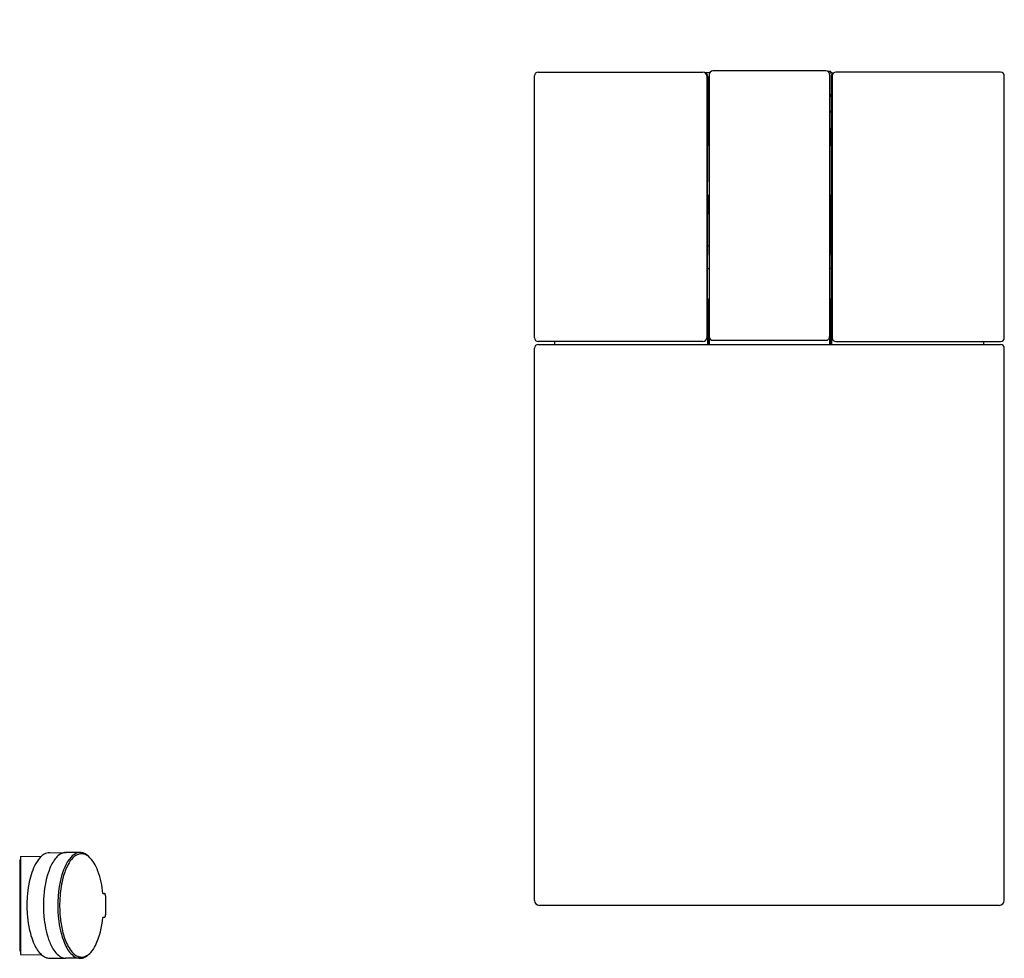
# Model space of a CAD drawing. Units: inches. Extents: x 4036.9 to 4068.4, y 86.9 to 116.9.
import ezdxf

# ---------------------------------------------------------------- set-up
doc = ezdxf.new("R2010")
doc.units = ezdxf.units.IN
doc.header["$LTSCALE"] = 0.64311
doc.header["$MEASUREMENT"] = 0
doc.layers.get('0').update_dxf_attribs({"color": 255, "linetype": 'CONTINUOUS'})
doc.layers.get('Defpoints').update_dxf_attribs({"linetype": 'CONTINUOUS'})
doc.styles.get("Standard").update_dxf_attribs({"font": 'txt', "width": 0.8})

msp = doc.modelspace()

# ---------------------------------------------------------------- linework, layer by layer
for p, q in [((4053.339, 106.748), (4053.339, 115.134)), ((4053.457, 115.252), (4058.732, 115.252)), ((4058.945, 115.232), (4058.798, 115.232)), ((4058.85, 115.134), (4058.85, 106.748)), ((4058.883, 115.114), (4058.882, 113.343)), ((4058.929, 115.173), (4058.929, 106.787)), ((4062.669, 115.291), (4059.047, 115.291)), ((4062.826, 115.271), (4062.736, 115.271)), ((4062.772, 115.232), (4062.919, 115.232)), ((4062.787, 115.173), (4062.787, 106.787)), ((4062.834, 115.114), (4062.835, 113.343)), ((4062.866, 115.134), (4062.866, 106.748)), ((4068.26, 115.252), (4062.984, 115.252)), ((4068.378, 106.748), (4068.378, 115.134)), ((4058.882, 113.343), (4058.863, 113.343)), ((4058.902, 113.461), (4058.882, 113.441)), ((4058.882, 113.441), (4058.882, 112.929)), ((4058.902, 112.909), (4058.902, 113.461)), ((4062.815, 112.909), (4062.815, 113.461)), ((4062.835, 113.441), (4062.835, 112.929)), ((4058.882, 113.028), (4058.863, 113.028)), ((4058.902, 112.909), (4058.882, 112.929)), ((4062.815, 112.909), (4062.835, 112.929)), ((4058.91, 111.315), (4058.89, 111.295)), ((4058.89, 111.295), (4058.89, 110.744)), ((4058.91, 110.724), (4058.91, 111.315)), ((4062.807, 111.315), (4062.827, 111.295)), ((4062.807, 110.724), (4062.807, 111.315)), ((4062.827, 111.295), (4062.827, 110.744)), ((4058.89, 111.138), (4058.872, 111.138)), ((4062.827, 111.138), (4062.845, 111.138)), ((4058.89, 110.902), (4058.872, 110.902)), ((4058.874, 107.88), (4058.882, 110.902)), ((4058.91, 110.724), (4058.89, 110.744)), ((4062.807, 110.724), (4062.827, 110.744)), ((4062.827, 110.902), (4062.845, 110.902)), ((4062.842, 107.88), (4062.835, 110.902)), ((4058.882, 109.693), (4058.929, 109.693)), ((4062.835, 109.693), (4062.787, 109.693)), ((4058.865, 107.88), (4058.884, 107.88)), ((4058.902, 107.935), (4058.884, 107.935)), ((4062.815, 107.935), (4062.833, 107.935)), ((4062.852, 107.88), (4062.833, 107.88)), ((4058.888, 107.669), (4058.889, 107.669)), ((4058.889, 107.598), (4058.888, 107.598)), ((4058.913, 107.721), (4058.889, 107.721)), ((4058.889, 107.669), (4058.889, 107.598)), ((4058.889, 107.547), (4058.91, 107.547)), ((4058.89, 107.721), (4058.89, 107.547)), ((4058.907, 107.547), (4058.906, 106.536)), ((4058.91, 107.547), (4058.909, 107.622)), ((4062.804, 107.721), (4062.828, 107.721)), ((4062.807, 107.547), (4062.808, 107.622)), ((4062.828, 107.547), (4062.807, 107.547)), ((4062.81, 107.547), (4062.811, 106.536)), ((4062.827, 107.721), (4062.827, 107.547)), ((4062.829, 107.669), (4062.828, 107.669)), ((4062.828, 107.669), (4062.828, 107.598)), ((4062.828, 107.598), (4062.829, 107.598)), ((4058.884, 107.388), (4058.865, 107.388)), ((4058.873, 107.388), (4058.872, 106.536)), ((4058.901, 107.333), (4058.884, 107.333)), ((4062.816, 107.333), (4062.833, 107.333)), ((4062.833, 107.388), (4062.852, 107.388)), ((4062.844, 107.388), (4062.845, 106.536)), ((4058.732, 106.63), (4053.457, 106.63)), ((4053.992, 106.536), (4053.992, 106.63)), ((4058.929, 106.787), (4058.929, 106.536)), ((4059.047, 106.669), (4062.669, 106.669)), ((4062.787, 106.787), (4062.787, 106.536)), ((4062.984, 106.63), (4068.26, 106.63)), ((4067.725, 106.536), (4067.725, 106.63)), ((4053.339, 88.74), (4053.339, 106.417)), ((4053.457, 106.536), (4068.26, 106.536)), ((4068.378, 88.74), (4068.378, 106.417)), ((4036.882, 90.147), (4037.555, 90.16)), ((4036.882, 90.147), (4036.882, 87.015)), ((4037.809, 90.269), (4038.343, 90.274)), ((4038.793, 90.274), (4038.343, 90.274)), ((4036.858, 90.038), (4036.858, 87.124)), ((4036.858, 90.038), (4036.882, 90.038)), ((4039.522, 88.965), (4039.572, 88.965)), ((4039.605, 88.886), (4039.605, 88.276)), ((4068.221, 88.583), (4053.496, 88.583)), ((4039.572, 88.197), (4039.522, 88.197)), ((4036.858, 87.124), (4036.882, 87.124)), ((4036.882, 87.015), (4037.556, 87.002)), ((4037.809, 86.893), (4038.33, 86.888)), ((4038.793, 86.888), (4038.33, 86.888))]:
    msp.add_line(p, q)
for centre, radius, start, end in [((4053.457, 115.134), 0.118, 90, 180), ((4058.732, 115.134), 0.118, 0, 90), ((4058.764, 115.114), 0.119, 0.1318, 68.19), ((4059.047, 115.173), 0.118, 90, 180), ((4062.669, 115.173), 0.118, 0, 90), ((4062.866, 115.272), 0.0394, 181, 270), ((4062.953, 115.114), 0.119, 111.81, 179.8682), ((4062.984, 115.134), 0.118, 90, 180), ((4068.26, 115.134), 0.118, 0, 90), ((4058.959, 114.546), 0.076, 180.5662, 209.9227), ((4058.959, 114.542), 0.0743, 206.6724, 246.2776), ((4062.758, 114.542), 0.0743, 293.7224, 333.3276), ((4062.758, 114.546), 0.076, 330.0773, 359.4338), ((4058.933, 114.021), 0.0507, 182.7379, 219.5362), ((4058.95, 114.039), 0.0756, 221.5914, 253.8403), ((4062.766, 114.039), 0.0756, 286.1597, 318.4086), ((4062.784, 114.021), 0.0507, 320.4638, 357.2621), ((4063.401, 113.185), 4.541, 178, 182), ((4058.861, 113.342), 0.00256, 5.6638, 28.8836), ((4058.89, 113.539), 0.0787, 278.6269, 300), ((4058.868, 113.026), 0.00531, 158.9086, 169.9345), ((-508.708, 112.573), 4567.59, 359.981995, 0.0057), ((4058.89, 112.832), 0.0787, 60, 81.3731), ((4062.827, 112.832), 0.0787, 98.6269, 120), ((8630.425, 112.573), 4567.59, 179.9943, 180.018005), ((4058.89, 111.391), 0.0787, 284.4775, 300), ((4062.827, 111.391), 0.0787, 240, 255.5225), ((4062.282, 111.02), 3.413, 178, 182), ((4058.866, 111.137), 0.00595, 10.1404, 19.9597), ((4059.434, 111.02), 3.413, 358, 2), ((4062.85, 111.137), 0.00595, 160.0403, 169.8596), ((4058.868, 110.902), 0.00464, 338.3541, 350.9829), ((4058.89, 110.648), 0.0787, 60, 75.5225), ((4062.827, 110.648), 0.0787, 104.4775, 120), ((4062.849, 110.902), 0.00464, 189.0171, 201.6459), ((3939.407, 109.688), 119.474, 359.66551, 0.00232), ((4182.309, 109.688), 119.474, 179.99768, 180.33449), ((4058.889, 108.991), 0.00948, 183.9581, 212.3252), ((4058.898, 108.997), 0.0201, 213.1753, 235.8792), ((4058.934, 109.06), 0.0932, 239.2146, 260.1315), ((4058.937, 109.063), 0.0962, 258.6065, 265.1532), ((4062.771, 109.104), 0.138, 276.749, 292.816), ((4062.813, 109), 0.0263, 297.2688, 337.9302), ((4065.968, 107.634), 7.107, 178, 182), ((4058.718, 107.854), 0.149, 10.1232, 10.8925), ((4059.438, 107.877), 0.557, 174.0204, 179.7002), ((4058.904, 107.879), 0.0205, 166.1465, 177.3576), ((4055.064, 107.738), 3.825, 359.7436, 2.959), ((4056.85, 107.751), 2.038, 2.047, 3.7398), ((4045.705, 107.635), 13.183, 0.149, 0.8204), ((4058.958, 107.934), 0.0586, 166.9697, 178.7635), ((4058.98, 107.949), 0.0788, 129.9629, 181.2931), ((4055.921, 107.764), 2.985, 359.1726, 3.522), ((4062.737, 107.949), 0.0788, 358.7069, 50.0371), ((4065.795, 107.764), 2.985, 176.478, 180.8274), ((4062.759, 107.934), 0.0586, 1.2365, 13.0303), ((4066.653, 107.738), 3.825, 177.041, 180.2564), ((4076.012, 107.635), 13.183, 179.1796, 179.851), ((4064.867, 107.751), 2.038, 176.2602, 177.953), ((4062.279, 107.877), 0.557, 0.2998, 5.9796), ((4062.813, 107.879), 0.0205, 2.6424, 13.8535), ((4062.998, 107.854), 0.149, 169.1075, 169.8768), ((4055.749, 107.634), 7.107, 358, 2), ((4054.937, 107.532), 3.952, 357.1067, 0.219), ((4056.881, 107.516), 2.007, 356.239, 0.9043), ((4046.062, 107.628), 12.826, 359.6392, 359.8682), ((4053.942, 107.566), 4.965, 357.3076, 359.7849), ((4067.89, 107.352), 8.985, 177.6473, 178.2748), ((4053.826, 107.352), 8.985, 1.7252, 2.3527), ((4067.775, 107.566), 4.965, 180.2151, 182.6924), ((4066.78, 107.532), 3.952, 179.781, 182.8933), ((4075.655, 107.628), 12.826, 180.1318, 180.3608), ((4064.836, 107.516), 2.007, 179.0957, 183.761), ((4058.861, 107.388), 0.0047, 331.9928, 357.1198), ((4059.438, 107.391), 0.557, 180.3137, 185.994), ((4058.905, 107.391), 0.022, 186.9568, 197.5149), ((4062.279, 107.391), 0.557, 354.006, 359.6863), ((4062.812, 107.391), 0.022, 342.4851, 353.0432), ((4062.856, 107.388), 0.0047, 182.8802, 208.0072), ((4053.457, 106.748), 0.118, 180, 270), ((4058.732, 106.748), 0.118, 270, 0), ((4059.047, 106.787), 0.118, 180, 270), ((4062.669, 106.787), 0.118, 270, 0), ((4062.984, 106.748), 0.118, 180, 270), ((4068.26, 106.748), 0.118, 270, 0), ((4053.457, 106.417), 0.118, 90, 180), ((4068.26, 106.417), 0.118, 0, 90), ((4037.914, 89.751), 0.543, 120.0578, 137.7688), ((4037.816, 89.924), 0.345, 91.1971, 120.3354), ((4038.447, 89.748), 0.556, 121.7883, 139.94), ((4038.351, 89.903), 0.373, 104.4638, 121.7509), ((4038.334, 89.959), 0.315, 92.5509, 104.068), ((4038.917, 89.73), 0.576, 118.2942, 144.3311), ((4038.918, 89.76), 0.494, 116.5798, 135.7405), ((4038.796, 89.945), 0.329, 90.4892, 117.4983), ((4038.838, 89.916), 0.318, 89.2683, 116.3289), ((4038.792, 89.955), 0.319, 68.1557, 89.7627), ((4038.839, 89.915), 0.319, 64.5499, 89.5422), ((4038.731, 89.819), 0.468, 45.7315, 67.501), ((4038.791, 89.811), 0.434, 52.172, 64.7515), ((4038.312, 89.336), 1.106, 18.2245, 47.6602), ((4039.432, 88.873), 2.313, 155.0049, 170.4623), ((4038.302, 89.404), 1.064, 137.9755, 155.2179), ((4038.921, 89.348), 1.176, 139.899, 158.6158), ((4039.853, 89.07), 1.721, 144.677, 170.9891), ((4040.002, 89.034), 1.809, 151.7261, 165.5534), ((4039.212, 89.472), 0.905, 135.6832, 152.4306), ((4040.47, 88.724), 2.846, 158.2897, 176.558), ((4036.595, 88.694), 2.939, 5.2746, 19.6295), ((4040.86, 88.572), 3.771, 169.5424, 175.6619), ((4041.928, 88.578), 3.851, 168.5856, 187.5165), ((4041.38, 88.645), 3.24, 164.9759, 175.7467), ((4041.596, 88.581), 3.979, 175.4657, 181.8819), ((4042.015, 88.581), 3.878, 175.4944, 185.4575), ((4039.57, 88.945), 0.0193, 44.601, 86.1249), ((4039.544, 88.921), 0.0553, 18.2264, 43.6171), ((4039.451, 88.888), 0.154, 359.2221, 18.9857), ((4040.805, 88.581), 3.716, 175.7361, 184.2037), ((4053.496, 88.74), 0.157, 180.002, 270), ((4068.221, 88.74), 0.157, 270, 359.998), ((4040.856, 88.589), 3.767, 184.2754, 190.4601), ((4041.511, 88.577), 3.894, 181.8617, 185.1543), ((4039.457, 88.273), 0.148, 338.9397, 1.0472), ((4040.704, 88.478), 3.081, 184.682, 198.6896), ((4040.635, 88.361), 2.541, 186.4829, 205.3721), ((4041.455, 88.524), 3.315, 185.399, 193.2234), ((4036.944, 88.4), 2.585, 334.7687, 355.4878), ((4039.571, 88.212), 0.0149, 270.2792, 292.1682), ((4039.569, 88.218), 0.0218, 292.7089, 315.7303), ((4039.547, 88.238), 0.0512, 316.351, 338.7078), ((4039.496, 88.306), 2.378, 189.7007, 203.9341), ((4040.294, 88.239), 2.12, 192.891, 205.8478), ((4038.272, 87.746), 1.033, 203.0838, 226.0947), ((4039.203, 87.967), 1.495, 198.5565, 212.9892), ((4039.403, 87.816), 1.133, 206.249, 217.3918), ((4037.86, 87.333), 0.449, 227.4407, 248.0438), ((4038.591, 87.563), 0.762, 212.5745, 229.4615), ((4039.081, 87.611), 0.816, 204.5595, 235.6165), ((4039.046, 87.545), 0.686, 217.5073, 231.2887), ((4038.867, 87.32), 0.398, 231.2119, 252.9662), ((4038.714, 87.366), 0.496, 296.091, 313.8198), ((4038.749, 87.419), 0.514, 297.3491, 318.3587), ((4038.374, 87.755), 1.018, 318.2292, 333.3335), ((4037.813, 87.221), 0.328, 248.2471, 269.2256), ((4038.354, 87.279), 0.392, 228.7151, 264.1831), ((4038.798, 87.228), 0.34, 238.5241, 269.174), ((4038.834, 87.219), 0.292, 253.3525, 269.1509), ((4038.792, 87.209), 0.321, 270.2087, 295.9836), ((4038.84, 87.247), 0.319, 268.1029, 296.9946)]:
    msp.add_arc(centre, radius, start, end)

# ---------------------------------------------------------------- texts
at = {"layer": 'Defpoints'}
for tag, p, s in [('MODELNUMBER', (4060.858, 116.93), 'K-30754-PA'), ('TRADENAME', (4060.858, 116.929), 'NUMI'), ('PRODUCT', (4060.858, 116.927), 'TOILET')]:
    msp.add_attdef(tag, p, s, height=0.001, dxfattribs=at)

doc.saveas('drawing.dxf')
